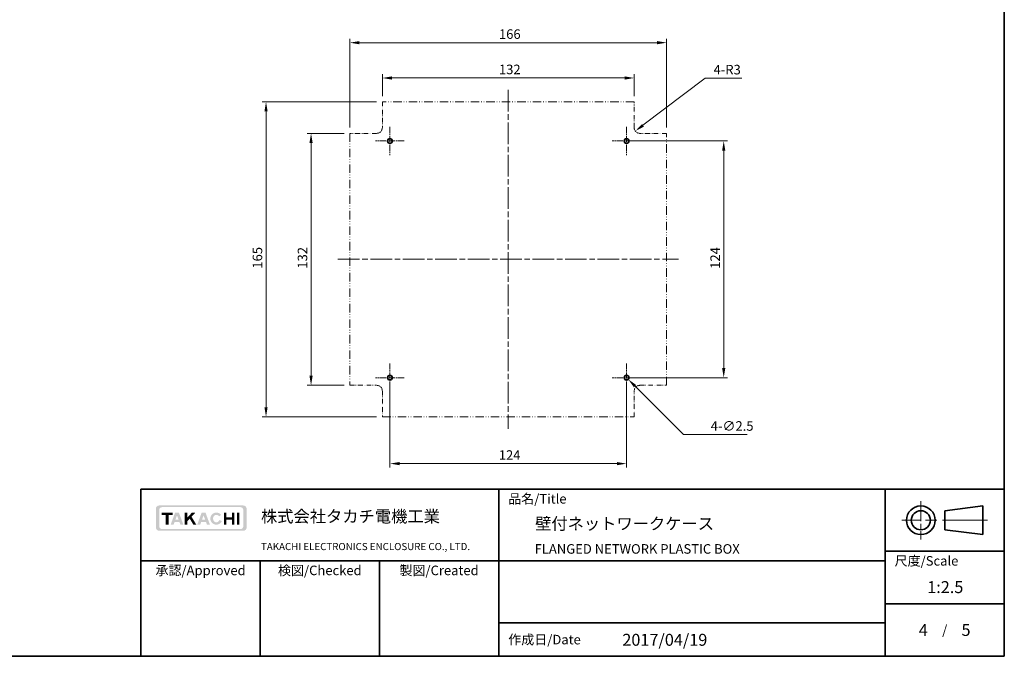
# Model space of a CAD drawing. Units: millimetres. Extents: x 29 to 4370, y 16 to 719.
# Drawn here: x 3257 to 3774, y 16 to 350 of the extents above; entities that cross this region are included whole.
import ezdxf
from ezdxf.enums import TextEntityAlignment as Align

# ---------------------------------------------------------------- set-up
doc = ezdxf.new("R2010")
doc.units = ezdxf.units.MM
doc.header["$LTSCALE"] = 2
doc.linetypes.add('CHAIN', pattern=[0.35429999999999995, 0.2362, -0.0295, 0.0591, -0.0295])
doc.linetypes.add('DASH_DOUBLE_DOT', pattern=[0.43979999999999997, 0.24, -0.06, 0.0098, -0.06, 0.01, -0.06])
doc.layers.get('Defpoints').update_dxf_attribs({"lineweight": 25})
for name, color, linetype, lineweight in [('Border (ISO)', 7, 'Continuous', 35), ('Center Mark (ISO)', 131, 'Continuous', 18), ('Centerline (ISO)', 131, 'Continuous', 18), ('Dimension (ISO)', 7, 'Continuous', 18), ('Hatch (ISO)', 1, 'Continuous', 18), ('Title (ISO)', 7, 'Continuous', 35), ('Visible (ISO)', 7, 'Continuous', 35)]:
    doc.layers.add(name, color=color, linetype=linetype, lineweight=lineweight)
doc.styles.add('Note Text (TK)', font='txt')
doc.styles.add('文字スタイル67', font='arial.ttf')
doc.dimstyles.new('Default - Method 1b (TK)', dxfattribs={"dimscale": 2, "dimtxt": 2.5, "dimasz": 2.5, "dimexe": 1, "dimexo": 1.499999999999999, "dimgap": 1, "dimtad": 1, "dimtoh": 1, "dimrnd": 1e-08, "dimdsep": 46, "dimtxsty": 'Note Text (TK)', "dimcen": 0.09, "dimdle": 5, "dimclrd": 100, "dimclre": 100, "dimclrt": 7, "dimadec": 1, "dimazin": 1, "dimtfac": 1, "dimtmove": 0, "dimatfit": 3, "dimfxl": 1, "dimtolj": 1, "dimlwd": -1, "dimlwe": -1, "dimarcsym": 0})

# ---------------------------------------------------------------- blocks, each defined once
blk = doc.blocks.new('図面枠 tk図枠')
at = {"layer": 'Border (ISO)'}
for p in [(405.4999999999999, 289), (14.50000000000001, 8.000000000000007)]:
    blk.add_line(p, (405.4999999999999, 8.000000000000007), dxfattribs=at)
blk = doc.blocks.new('表題欄 tk表題欄')
at = {"layer": 'Hatch (ISO)'}
h = blk.add_hatch(color=256, dxfattribs=at)
edge = h.paths.add_edge_path(flags=0)
edge.add_arc((95.57537688673352, 236.2990653650367), 0.5958259999999996, 269.9999999999897, 360)
edge.add_line((96.17120288673351, 236.2990653650368), (96.17120288673348, 239.7107813650365))
edge.add_arc((95.5753768867335, 239.7107813650366), 0.5958259999999996, 0, 90.0000000000068)
edge.add_line((95.57537688673342, 240.3066073650366), (79.13710888673356, 240.3066073650366))
edge.add_arc((79.13710888673353, 239.7107813650366), 0.5958259999999996, 89.99999999999744, 180)
edge.add_line((78.54128288673353, 239.7107813650365), (78.54128288673331, 236.2990653650368))
edge.add_arc((79.13710888673332, 236.2990653650365), 0.5958259999999996, 180, 270.0000000000231)
edge.add_line((79.13710888673356, 235.7032393650365), (95.57537688673342, 235.7032393650367))
edge = h.paths.add_edge_path()
edge.add_line((77.83935088673357, 239.9556413650366), (77.83935088673357, 236.0542053650368))
edge.add_arc((78.54128288673346, 236.0542053650367), 0.7019319999998935, 180, 270.0000000000087)
edge.add_line((78.54128288673357, 235.3522733650368), (96.17120288673352, 235.3522733650368))
edge.add_arc((96.17120288673351, 236.0542053650367), 0.7019319999998921, 270, 360)
edge.add_line((96.8731348867334, 236.0542053650368), (96.87313488673352, 239.9556413650366))
edge.add_arc((96.1712028867336, 239.9556413650367), 0.7019319999998921, 0, 90.00000000000873)
edge.add_line((96.17120288673348, 240.6575733650367), (78.54128288673357, 240.6575733650366))
edge.add_arc((78.54128288673357, 239.9556413650366), 0.7019319999999984, 90, 180)
for points in [[(79.07181288673355, 239.1476033650369), (79.07181288673355, 238.6578833650367), (79.92066088673353, 238.6578833650367), (79.92066088673353, 236.6581933650368), (80.50832488673353, 236.6581933650368), (80.50832488673353, 238.6578833650367), (81.35717288673355, 238.6578833650367), (81.35717288673355, 239.1476033650369)], [(85.68407849525303, 236.6581933650368), (84.9434673993943, 237.8918698287545), (84.41792288673358, 237.3246628822781), (84.41792288673358, 236.6581933650368), (83.89555488673355, 236.6581933650368), (83.89555488673355, 239.1476033650369), (84.41792288673358, 239.1476033650369), (84.41792288673358, 238.0993979968839), (85.38913556809511, 239.1476033650369), (86.10696490847272, 239.1476033650369), (85.31925422435492, 238.2974470774499), (86.30334488673353, 236.6581933650368)], [(92.09142939614459, 239.1476033650369), (92.09142939614459, 236.6581933650368), (92.60971639614465, 236.6581933650368), (92.60971639614465, 237.6580383650368), (93.76872039614462, 237.6580383650368), (93.76872039614462, 236.6581933650368), (94.28700739614459, 236.6581933650368), (94.28700739614459, 239.1476033650369), (93.76872039614462, 239.1476033650369), (93.76872039614462, 238.1477583650367), (92.60971639614465, 238.1477583650367), (92.60971639614465, 239.1476033650369)], [(94.84202339614467, 239.1476033650369), (94.84202339614467, 236.6581933650368), (95.36439139614473, 236.6581933650368), (95.36439139614473, 239.1476033650369)]]:
    blk.add_hatch(color=256, dxfattribs=at).paths.add_polyline_path(points)
h = blk.add_hatch(color=256, dxfattribs=at)
h.paths.add_polyline_path([(82.59020695886475, 237.7110913650368), (81.95242681460243, 237.7110913650368), (82.27131688673356, 238.5794973650367)], flags=0)
h.paths.add_polyline_path([(82.77903014574996, 237.1968853650368), (81.76360362771717, 237.1968853650368), (81.56578886050404, 236.6581933650368), (80.94907288673355, 236.6581933650368), (81.86321688673357, 239.1476033650369), (82.67941688673353, 239.1476033650369), (83.59356088673351, 236.6581933650368), (82.97684491296302, 236.6581933650368)])
h = blk.add_hatch(color=256, dxfattribs=at)
h.paths.add_polyline_path([(87.52707281460246, 237.7110913650368), (88.16485295886469, 237.7110913650368), (87.84596288673359, 238.5794973650367)], flags=0)
h.paths.add_polyline_path([(87.14043486050403, 236.6581933650368), (87.3382496277172, 237.1968853650368), (88.35367614574989, 237.1968853650368), (88.551490912963, 236.6581933650368), (89.16820688673343, 236.6581933650368), (88.25406288673352, 239.1476033650369), (87.43786288673356, 239.1476033650369), (86.52371888673358, 236.6581933650368)])
h = blk.add_hatch(color=256, dxfattribs=at)
edge = h.paths.add_edge_path()
edge.add_arc((90.52309888673334, 237.9028983650369), 1.273272000000011, 38.55054079078439, 336.5820184016556)
edge.add_line((91.69149139614446, 237.3968543650369), (91.17255542714857, 237.6216113977801))
edge.add_ellipse((90.52309888673352, 237.9028983650369), major_axis=(0, -0.7998759999999119), ratio=0.8673469387756529, start_angle=128.5505407907963, end_angle=426.582018401653, ccw=False)
edge.add_line((91.09381514418376, 238.3576891122095), (91.51887237036831, 238.6964075050431))
at = {"layer": 'Title (ISO)'}
for p, q in [((74.70882392282105, 244.052739026017), (255.7088239228211, 244.052739026017)), ((74.70882392282105, 209.052739026017), (74.70882392282105, 244.052739026017)), ((149.7088239228211, 244.052739026017), (149.7088239228211, 209.052739026017)), ((230.7088239228211, 244.052739026017), (230.7088239228211, 209.052739026017)), ((255.7088239228211, 244.052739026017), (255.7088239228211, 209.052739026017)), ((243.2088239228211, 239.552739026017), (251.2088239228211, 240.5527390260171)), ((243.2088239228211, 239.552739026017), (243.2088239228211, 235.552739026017)), ((251.2088239228211, 234.552739026017), (251.2088239228211, 240.5527390260171)), ((243.2088239228211, 235.552739026017), (251.2088239228211, 234.552739026017)), ((230.7088239228211, 231.052739026017), (255.7088239228211, 231.052739026017)), ((74.70882392282105, 229.052739026017), (230.7088239228211, 229.052739026017)), ((99.70882392282108, 229.052739026017), (99.70882392282108, 209.052739026017)), ((124.708823922821, 229.052739026017), (124.708823922821, 209.052739026017)), ((230.7088239228211, 220.052739026017), (255.7088239228211, 220.052739026017)), ((149.7088239228211, 216.052739026017), (230.7088239228211, 216.052739026017)), ((255.7088239228211, 209.052739026017), (74.70882392282105, 209.052739026017))]:
    blk.add_line(p, q, dxfattribs=at)
at = {"layer": 'Title (ISO)', "color": 4, "linetype": 'CHAIN', "lineweight": 18, "ltscale": 8.889559745788574}
blk.add_line((238.2088239228211, 241.552739026017), (238.2088239228211, 233.552739026017), dxfattribs=at)
at = {"layer": 'Title (ISO)', "color": 4, "linetype": 'CHAIN', "lineweight": 18, "ltscale": 20.00163269042969}
blk.add_line((252.2088239228211, 237.552739026017), (234.2088239228211, 237.552739026017), dxfattribs=at)
at = {"layer": 'Title (ISO)'}
for radius in [3, 2]:
    blk.add_circle((238.2088239228211, 237.552739026017), radius, dxfattribs=at)
at = {"layer": 'Title (ISO)', "color": 1, "char_height": 2.000000029802322, "line_spacing_factor": 1.5, "style": 'Note Text (TK)'}
for s, insert, attachment_point in [('\\fＭＳ Ｐゴシック|b0|i0;\\H2.0000;品名/Title', (151.708823922821, 242.052739026017), 4), ('\\fＭＳ Ｐゴシック|b0|i0;\\H2.0000;尺度/Scale', (232.7088239228211, 229.052739026017), 4), ('\\fＭＳ Ｐゴシック|b0|i0;\\H2.0000;承認/Approved', (87.20882392282108, 227.052739026017), 5), ('\\fＭＳ Ｐゴシック|b0|i0;\\H2.0000;検図/Checked', (112.208823922821, 227.052739026017), 5), ('\\fＭＳ Ｐゴシック|b0|i0;\\H2.0000;製図/Created', (137.2088239228211, 227.052739026017), 5), ('\\fＭＳ Ｐゴシック|b0|i0;\\H2.0000;作成日/Date', (151.708823922821, 212.552739026017), 4)]:
    blk.add_mtext(s, dxfattribs=dict(at, insert=insert, attachment_point=attachment_point))
at = {"layer": 'Title (ISO)', "color": 7, "line_spacing_factor": 1.5, "style": 'Note Text (TK)'}
for s, insert, char_height, attachment_point in [('株式会社タカチ電機工業', (99.87313488673345, 238.052739026017), 2.5, 4), ('\\fArial|b0|i0;\\H1.4986;TAKACHI ELECTRONICS ENCLOSURE CO., LTD.', (99.87313488673342, 232.052739026017), 1.49859994649887, 4), ('\\fＭＳ Ｐゴシック|b0|i0;\\H2.0000;/', (243.2088239228211, 214.552739026017), 2.000000029802322, 5)]:
    blk.add_mtext(s, dxfattribs=dict(at, insert=insert, char_height=char_height, attachment_point=attachment_point))
at = {"layer": 'Title (ISO)', "color": 7}
for tag, p, height, style in [('<品名>_001', (157.3395057354996, 235.6038753494372), 2.5, 'Note Text (TK)'), ('<Title>_001', (157.2504337373031, 230.5513747487906), 2.000000029802322, '文字スタイル67'), ('<尺度>_001', (240.8224602183016, 222.302739026017), 2.5, 'Note Text (TK)'), ('<ページ_No.>_001', (238.0980284456275, 213.302739026017), 2.5, 'Note Text (TK)'), ('<総ページ数>_001', (246.7997329866371, 213.302739026017), 2.5, 'Note Text (TK)'), ('作成日_001', (175.632119106648, 211.2601253517655), 2.5, 'Note Text (TK)')]:
    blk.add_attdef(tag, p, '', height=height, dxfattribs=dict(at, style=style))
at = {"layer": 'Title (ISO)', "color": 7, "style": 'Note Text (TK)'}
blk.add_attdef('<承認>', text='', height=2.5, dxfattribs=at).set_placement((87.20882392282108, 217.052739026017), align=Align.MIDDLE_CENTER)
blk = doc.blocks.new('*D137')
at = {"layer": 'Defpoints', "color": 0}
for p in [(3579.525773675673, 318.9696772718093), (3447.525773675673, 306.4696772718093), (3579.525773675673, 306.4696772718093)]:
    blk.add_point(p, dxfattribs=at)
at = {"layer": 'Dimension (ISO)', "color": 100}
for p, q in [((3447.525773675673, 309.4696772718093), (3447.525773675673, 320.9696772718093)), ((3579.525773675673, 309.4696772718093), (3579.525773675673, 320.9696772718093)), ((3452.525773675673, 318.9696772718093), (3574.525773675673, 318.9696772718093))]:
    blk.add_line(p, q, dxfattribs=at)
for points in [[(3452.525773675673, 319.8030106051426), (3452.525773675673, 318.136343938476), (3447.525773675673, 318.9696772718093)], [(3574.525773675673, 319.8030106051426), (3574.525773675673, 318.136343938476), (3579.525773675673, 318.9696772718093)]]:
    blk.add_solid(points, dxfattribs=at)
at = {"layer": 'Dimension (ISO)', "color": 7, "insert": (3508.63941003931, 323.4696772718093), "char_height": 5, "attachment_point": 4, "style": 'Note Text (TK)'}
blk.add_mtext('\\A1;132', dxfattribs=at)
blk = doc.blocks.new('*D138')
at = {"layer": 'Defpoints', "color": 0}
for p in [(3596.525773675673, 337.4696772718094), (3430.525773675673, 289.9696772718093), (3596.525773675673, 289.9696772718093)]:
    blk.add_point(p, dxfattribs=at)
at = {"layer": 'Dimension (ISO)', "color": 100}
for p, q in [((3430.525773675673, 292.9696772718093), (3430.525773675673, 339.4696772718094)), ((3435.525773675673, 337.4696772718094), (3591.525773675673, 337.4696772718094)), ((3596.525773675673, 292.9696772718093), (3596.525773675673, 339.4696772718094))]:
    blk.add_line(p, q, dxfattribs=at)
for points in [[(3435.525773675673, 338.3030106051427), (3435.525773675673, 336.636343938476), (3430.525773675673, 337.4696772718094)], [(3591.525773675673, 338.3030106051427), (3591.525773675673, 336.636343938476), (3596.525773675673, 337.4696772718094)]]:
    blk.add_solid(points, dxfattribs=at)
at = {"layer": 'Dimension (ISO)', "color": 7, "insert": (3508.653614584764, 341.9696772718094), "char_height": 5, "attachment_point": 4, "style": 'Note Text (TK)'}
blk.add_mtext('\\A1;166', dxfattribs=at)
blk = doc.blocks.new('*D139')
at = {"layer": 'Defpoints', "color": 0}
for p in [(3430.525773675673, 289.9696772718093), (3410.160548970097, 157.9696772718093), (3430.525773675673, 157.9696772718093)]:
    blk.add_point(p, dxfattribs=at)
at = {"layer": 'Dimension (ISO)', "color": 100}
for p, q in [((3427.525773675673, 289.9696772718093), (3408.160548970097, 289.9696772718093)), ((3410.160548970097, 284.9696772718093), (3410.160548970097, 162.9696772718093)), ((3427.525773675673, 157.9696772718093), (3408.160548970097, 157.9696772718093))]:
    blk.add_line(p, q, dxfattribs=at)
for points in [[(3409.327215636763, 284.9696772718093), (3410.993882303431, 284.9696772718093), (3410.160548970097, 289.9696772718093)], [(3409.327215636763, 162.9696772718093), (3410.993882303431, 162.9696772718093), (3410.160548970097, 157.9696772718093)]]:
    blk.add_solid(points, dxfattribs=at)
at = {"layer": 'Dimension (ISO)', "color": 7, "insert": (3405.660548970097, 219.0833136354457), "char_height": 5, "attachment_point": 4, "rotation": 90, "style": 'Note Text (TK)'}
blk.add_mtext('\\A1;132', dxfattribs=at)
blk = doc.blocks.new('*D140')
at = {"layer": 'Defpoints', "color": 0}
for p in [(3447.525773675673, 306.4696772718093), (3386.564737797292, 141.4696772718093), (3447.525773675673, 141.4696772718093)]:
    blk.add_point(p, dxfattribs=at)
at = {"layer": 'Dimension (ISO)', "color": 100}
for p, q in [((3444.525773675672, 306.4696772718093), (3384.564737797291, 306.4696772718093)), ((3386.564737797292, 301.4696772718093), (3386.564737797292, 146.4696772718093)), ((3444.525773675672, 141.4696772718093), (3384.564737797291, 141.4696772718093))]:
    blk.add_line(p, q, dxfattribs=at)
for points in [[(3385.731404463957, 301.4696772718093), (3387.398071130625, 301.4696772718093), (3386.564737797292, 306.4696772718093)], [(3385.731404463957, 146.4696772718093), (3387.398071130625, 146.4696772718093), (3386.564737797292, 141.4696772718093)]]:
    blk.add_solid(points, dxfattribs=at)
at = {"layer": 'Dimension (ISO)', "color": 7, "insert": (3382.064737797291, 219.0833136354457), "char_height": 5, "attachment_point": 4, "rotation": 90, "style": 'Note Text (TK)'}
blk.add_mtext('\\A1;165', dxfattribs=at)
blk = doc.blocks.new('*D141')
at = {"layer": 'Defpoints', "color": 0}
for p in [(3451.525773675673, 161.9696772718093), (3575.525773675673, 161.9696772718093), (3575.525773675673, 116.9391718606696)]:
    blk.add_point(p, dxfattribs=at)
at = {"layer": 'Dimension (ISO)', "color": 100}
for p, q in [((3451.525773675673, 158.9696772718093), (3451.525773675673, 114.9391718606696)), ((3575.525773675673, 158.9696772718093), (3575.525773675673, 114.9391718606696)), ((3456.525773675673, 116.9391718606696), (3570.525773675673, 116.9391718606696))]:
    blk.add_line(p, q, dxfattribs=at)
for points in [[(3456.525773675673, 117.7725051940029), (3456.525773675673, 116.1058385273363), (3451.525773675673, 116.9391718606696)], [(3570.525773675673, 117.7725051940029), (3570.525773675673, 116.1058385273363), (3575.525773675673, 116.9391718606696)]]:
    blk.add_solid(points, dxfattribs=at)
at = {"layer": 'Dimension (ISO)', "color": 7, "insert": (3508.568387312036, 121.4391718606696), "char_height": 5, "attachment_point": 4, "style": 'Note Text (TK)'}
blk.add_mtext('\\A1;124', dxfattribs=at)
blk = doc.blocks.new('*D142')
at = {"layer": 'Defpoints', "color": 0}
for p in [(3575.525773675673, 285.9696772718093), (3575.525773675673, 161.9696772718093), (3626.44955663424, 161.9696772718093)]:
    blk.add_point(p, dxfattribs=at)
at = {"layer": 'Dimension (ISO)', "color": 100}
for p, q in [((3578.525773675673, 285.9696772718093), (3628.449556634239, 285.9696772718093)), ((3626.44955663424, 280.9696772718093), (3626.44955663424, 166.9696772718093)), ((3578.525773675673, 161.9696772718093), (3628.449556634239, 161.9696772718093))]:
    blk.add_line(p, q, dxfattribs=at)
for points in [[(3625.616223300906, 280.9696772718093), (3627.282889967573, 280.9696772718093), (3626.44955663424, 285.9696772718093)], [(3625.616223300906, 166.9696772718093), (3627.282889967573, 166.9696772718093), (3626.44955663424, 161.9696772718093)]]:
    blk.add_solid(points, dxfattribs=at)
at = {"layer": 'Dimension (ISO)', "color": 7, "insert": (3621.94955663424, 219.0122909081729), "char_height": 5, "attachment_point": 4, "rotation": 90, "style": 'Note Text (TK)'}
blk.add_mtext('\\A1;124', dxfattribs=at)
blk = doc.blocks.new('*D143')
at = {"layer": 'Defpoints', "color": 0}
for p in [(3580.132462315328, 291.1607934357255), (3582.525773675673, 292.9696772718092)]:
    blk.add_point(p, dxfattribs=at)
at = {"layer": 'Dimension (ISO)', "color": 100}
for p, q in [((3616.774469415419, 318.8551149783509), (3584.12131458257, 294.1755998291981)), ((3635.957708328004, 318.8551149783511), (3616.774469415419, 318.8551149783509))]:
    blk.add_line(p, q, dxfattribs=at)
blk.add_solid([(3583.618846850324, 294.840408540405), (3584.623782314815, 293.5107911179914), (3580.132462315328, 291.1607934357255)], dxfattribs=at)
at = {"layer": 'Dimension (ISO)', "color": 7, "insert": (3621.128162873458, 323.3551149783509), "char_height": 5, "attachment_point": 4, "style": 'Note Text (TK)'}
blk.add_mtext('\\A1;4-R3', dxfattribs=at)
blk = doc.blocks.new('*D144')
at = {"layer": 'Defpoints', "color": 0}
for p in [(3574.64189019919, 162.853560748292), (3576.409657152157, 161.0857937953258)]:
    blk.add_point(p, dxfattribs=at)
at = {"layer": 'Dimension (ISO)', "color": 100}
for p, q in [((3575.345773675672, 161.9696772718087), (3575.705773675672, 161.9696772718087)), ((3575.525773675673, 161.7896772718093), (3575.525773675673, 162.149677271809)), ((3605.335549679531, 132.1599012679614), (3579.945191058089, 157.5502598893938)), ((3638.661664007594, 132.1599012679619), (3605.335549679531, 132.1599012679614))]:
    blk.add_line(p, q, dxfattribs=at)
blk.add_solid([(3580.534446709079, 158.1395155403829), (3579.355935407101, 156.9610042384049), (3576.409657152157, 161.0857937953258)], dxfattribs=at)
at = {"layer": 'Dimension (ISO)', "color": 7, "insert": (3619.627573098503, 136.6599012679617), "char_height": 5, "attachment_point": 4, "style": 'Note Text (TK)'}
blk.add_mtext('\\A1;4-∅2.5', dxfattribs=at)

msp = doc.modelspace()

# ---------------------------------------------------------------- linework, layer by layer
at = {"layer": 'Center Mark (ISO)', "linetype": 'CHAIN', "ltscale": 6.667144298553466}
for p, q in [((3451.525773675673, 293.4696772718094), (3451.525773675673, 278.4696772718093)), ((3575.525773675673, 293.4696772718094), (3575.525773675673, 278.4696772718093)), ((3459.025773675673, 285.9696772718093), (3444.025773675673, 285.9696772718093)), ((3583.025773675673, 285.9696772718093), (3568.025773675673, 285.9696772718093)), ((3451.525773675673, 169.4696772718093), (3451.525773675673, 154.4696772718093)), ((3575.525773675673, 169.4696772718093), (3575.525773675673, 154.4696772718093)), ((3459.025773675673, 161.9696772718093), (3444.025773675673, 161.9696772718093)), ((3583.025773675673, 161.9696772718093), (3568.025773675673, 161.9696772718093))]:
    msp.add_line(p, q, dxfattribs=at)
at = {"layer": 'Centerline (ISO)', "linetype": 'CHAIN', "ltscale": 23.99096870422363}
for p, q in [((3513.525773675673, 312.7196772718093), (3513.525773675673, 135.2196772718093)), ((3424.275773675673, 223.9696772718093), (3602.775773675673, 223.9696772718093))]:
    msp.add_line(p, q, dxfattribs=at)
at = {"layer": 'Visible (ISO)', "linetype": 'DASH_DOUBLE_DOT', "lineweight": 18, "ltscale": 4.833879470825195}
for p, q in [((3447.525773675673, 306.4696772718093), (3447.525773675673, 292.9696772718093)), ((3579.525773675673, 292.9696772718093), (3579.525773675673, 306.4696772718093)), ((3447.525773675673, 154.9696772718093), (3447.525773675673, 141.4696772718093)), ((3579.525773675673, 141.4696772718093), (3579.525773675673, 154.9696772718093))]:
    msp.add_line(p, q, dxfattribs=at)
at = {"layer": 'Visible (ISO)', "linetype": 'DASH_DOUBLE_DOT', "lineweight": 18, "ltscale": 9.234967231750488}
for p, q in [((3579.525773675673, 306.4696772718093), (3447.525773675673, 306.4696772718093)), ((3430.525773675673, 289.9696772718093), (3430.525773675673, 157.9696772718093)), ((3596.525773675673, 157.9696772718093), (3596.525773675673, 289.9696772718093)), ((3447.525773675673, 141.4696772718093), (3579.525773675673, 141.4696772718093))]:
    msp.add_line(p, q, dxfattribs=at)
at = {"layer": 'Visible (ISO)', "linetype": 'DASH_DOUBLE_DOT', "lineweight": 18, "ltscale": 5.012916088104248}
for p, q in [((3444.525773675672, 289.9696772718093), (3430.525773675673, 289.9696772718093)), ((3596.525773675673, 289.9696772718093), (3582.525773675673, 289.9696772718093)), ((3430.525773675673, 157.9696772718093), (3444.525773675672, 157.9696772718093)), ((3582.525773675673, 157.9696772718093), (3596.525773675673, 157.9696772718093))]:
    msp.add_line(p, q, dxfattribs=at)
at = {"layer": 'Visible (ISO)'}
for centre in [(3451.525773675673, 285.9696772718093), (3575.525773675673, 285.9696772718093), (3451.525773675673, 161.9696772718093), (3575.525773675673, 161.9696772718093)]:
    msp.add_circle(centre, 1.25, dxfattribs=at)
at = {"layer": 'Visible (ISO)', "linetype": 'DASH_DOUBLE_DOT', "lineweight": 18, "ltscale": 1.687277197837829}
for centre, start, end in [((3444.525773675672, 292.9696772718093), 270, 0), ((3582.525773675673, 292.9696772718093), 180, 270), ((3444.525773675672, 154.9696772718093), 0, 90), ((3582.525773675673, 154.9696772718093), 90, 180)]:
    msp.add_arc(centre, 3.000000000000024, start, end, dxfattribs=at)

# ---------------------------------------------------------------- block references
at = {"xscale": 2.5, "yscale": 2.5, "zscale": 2.5}
msp.add_blockref('図面枠 tk図枠', (2759.750003961848, -3.999999579447376), dxfattribs=at)
ref = msp.add_blockref('表題欄 tk表題欄', (3134.227944154796, -506.6318471444899), dxfattribs=dict(xscale=2.5, yscale=2.5, zscale=2.5))
ref.add_attrib('<品名>_001', '壁付ネットワークケース', (3527.576708493544, 82.37784122910305), dxfattribs={"layer": 'Title (ISO)', "color": 7, "height": 6.25, "style": 'Note Text (TK)'})
ref.add_attrib('<尺度>_001', '1:2.5', (3733.088071878028, 49.1250004205527), dxfattribs={"layer": 'Title (ISO)', "color": 7, "height": 6.25, "style": 'Note Text (TK)'})
ref.add_attrib('作成日_001', '2017/04/19', (3573.308241921415, 21.51846623492385), dxfattribs={"layer": 'Title (ISO)', "color": 7, "height": 6.25, "style": 'Note Text (TK)'})
ref.add_attrib('<Title>_001', 'FLANGED NETWORK PLASTIC BOX', (3527.354028498054, 69.74658972748654), dxfattribs={"layer": 'Title (ISO)', "color": 7, "height": 5.000000074505805, "style": '文字スタイル67'})
ref.add_attrib('<ページ_No.>_001', '4', (3728.692152830086, 26.62500042055266), dxfattribs={"layer": 'Title (ISO)', "color": 7, "height": 6.25, "style": 'Note Text (TK)'})
ref.add_attrib('<総ページ数>_001', '5', (3751.065658737227, 26.67829168931119), dxfattribs={"layer": 'Title (ISO)', "color": 7, "height": 6.25, "style": 'Note Text (TK)'})

# ---------------------------------------------------------------- dimensions: what is measured, and where the dimension line sits
at = {"layer": 'Dimension (ISO)', "color": 100}
for base, p1, p2, angle, picture, middle in [((3596.525773675673, 337.4696772718094), (3430.525773675673, 289.9696772718093), (3596.525773675673, 289.9696772718093), 180, '*D138', (3513.525773675673, 337.4696772718094)), ((3579.525773675673, 318.9696772718093), (3447.525773675673, 306.4696772718093), (3579.525773675673, 306.4696772718093), 180, '*D137', (3513.525773675673, 318.9696772718093)), ((3386.564737797292, 141.4696772718093), (3447.525773675673, 306.4696772718093), (3447.525773675673, 141.4696772718093), 90, '*D140', (3386.564737797292, 223.9696772718093)), ((3410.160548970097, 157.9696772718093), (3430.525773675673, 289.9696772718093), (3430.525773675673, 157.9696772718093), 90, '*D139', (3410.160548970097, 223.9696772718093)), ((3626.44955663424, 161.9696772718093), (3575.525773675673, 285.9696772718093), (3575.525773675673, 161.9696772718093), 90, '*D142', (3626.44955663424, 223.9696772718093)), ((3575.525773675673, 116.9391718606696), (3451.525773675673, 161.9696772718093), (3575.525773675673, 161.9696772718093), 180, '*D141', (3513.525773675673, 116.9391718606696))]:
    dim = msp.add_linear_dim(base=base, p1=p1, p2=p2, angle=angle, dimstyle='Default - Method 1b (TK)', override={"dimtoh": 0, "dimdec": 2, "dimtp": 0, "dimtm": 0, "dimtdec": 2, "dimtofl": 0, "dimatfit": 1}, dxfattribs=at)
    dim.commit()
    dim.dimension.update_dxf_attribs({"geometry": picture, "text_midpoint": middle, "dimtype": 160})
dim = msp.add_radius_dim(center=(3582.525773675673, 292.9696772718092), mpoint=(3580.132462315328, 291.1607934357255), text='4-<>', dimstyle='Default - Method 1b (TK)', override={"dimtih": 1, "dimdec": 2, "dimcen": 0, "dimtp": 0, "dimtm": 0, "dimtdec": 2, "dimtofl": 0}, dxfattribs=at)
dim.commit()
dim.dimension.update_dxf_attribs({"geometry": '*D143', "text_midpoint": (3628.542935600731, 318.8551149783509), "dimtype": 164})
dim = msp.add_diameter_dim_2p(p1=(3574.64189019919, 162.853560748292), p2=(3576.409657152157, 161.0857937953258), text='4-<>', dimstyle='Default - Method 1b (TK)', override={"dimtih": 1, "dimdec": 2, "dimlfac": 0.9999999999999545, "dimtp": 0, "dimtm": 0, "dimtdec": 2, "dimtofl": 0}, dxfattribs=at)
dim.commit()
dim.dimension.update_dxf_attribs({"geometry": '*D144', "text_midpoint": (3629.144618553049, 132.1599012679617), "dimtype": 163})

doc.saveas('drawing.dxf')
